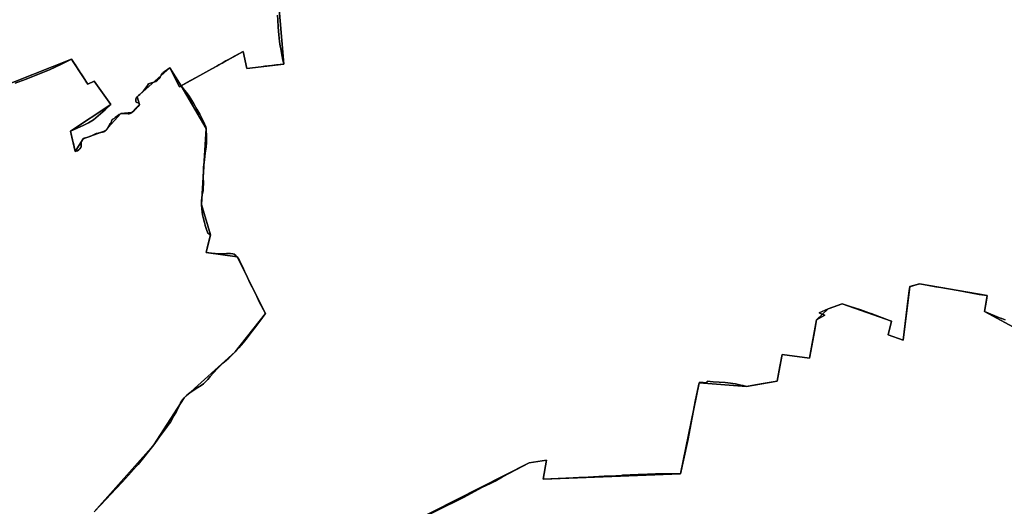
# Model space of a CAD drawing. Units: inches. Extents: x 48930 to 106139, y 57015 to 138759.
# Drawn here: x 72806 to 75477, y 72910 to 74230 of the extents above; entities that cross this region are included whole.
import ezdxf

# ---------------------------------------------------------------- set-up
doc = ezdxf.new("R2010")
doc.units = ezdxf.units.IN
doc.header["$MEASUREMENT"] = 0
for name, color, linetype in [('LIMADM_COMM_CADASTRALES', 10, 'Continuous'), ('LIMADM_COMMUNES', 10, 'Continuous'), ('LIMADM_GEN_COMM_CADASTRALES', 10, 'Continuous'), ('LIMADM_GEN_COMMUNES', 10, 'Continuous'), ('LIMADM_GEN_SECTIONS', 10, 'Continuous'), ('LIMADM_SECTIONS', 10, 'Continuous')]:
    doc.layers.add(name, color=color, linetype=linetype)

# ---------------------------------------------------------------- blocks, each defined once
blk = doc.blocks.new('limadmin_ACAD_1_FMEBLOCK89')
at = {"layer": 'LIMADM_GEN_SECTIONS'}
for points in [[(-1207.4765, 563.688), (-1191.7955, 381.452), (-1292.6185, 369.676), (-1302.2335, 415.576), (-1470.5925, 322.604), (-1402.8375, 207.147), (-1415.4345, 0.498), (-1390.9295, -81.465), (-1402.6455, -129.552), (-1318.9195, -141.025), (-1241.4915, -294.568), (-1323.9365, -398.724), (-1461.9455, -523.483), (-1544.5255, -651.244), (-1706.1745, -832.604)], [(-921.0165, -900.16), (-525.9595, -700.312), (-479.0215, -692.275), (-488.8115, -744.081), (-115.6435, -729.802), (-65.3515, -483.115), (63.0355, -492.563), (145.9285, -478.893), (160.1575, -405.962), (234.3225, -416.111), (253.2065, -311.763), (284.8105, -282.703), (322.3675, -269.037), (456.5065, -316), (447.6935, -353.214), (487.8715, -366.895), (506.4445, -221.534), (532.2555, -214.501), (716.4005, -246.501), (709.1905, -289.258), (821.1145, -349.642)]]:
    blk.add_lwpolyline(points, dxfattribs=at)
blk = doc.blocks.new('limadmin_ACAD_1_FMEBLOCK204')
at = {"layer": 'LIMADM_GEN_SECTIONS'}
blk.add_lwpolyline([(2224.28, -261.448), (2385.929, -80.088), (2468.509, 47.673), (2606.518, 172.432), (2688.963, 276.588), (2611.535, 430.131), (2527.809, 441.604), (2539.525, 489.691), (2515.02, 571.654), (2527.617, 778.303), (2459.862, 893.76), (2429.361, 942.594), (2340.337, 863.507), (2346.742, 843.054), (2326.47, 821.117), (2296.199, 818.192), (2253.505, 771.23), (2194.507, 750.101), (2172.889, 715.377), (2159.719, 771.106), (2269.141, 843.173), (2223.761, 906.531), (2206.636, 897.85), (2162.858, 966.419), (1956.406, 884.519)], dxfattribs=at)
blk = doc.blocks.new('limadmin_ACAD_1_FMEBLOCK490')
at = {"layer": 'LIMADM_GEN_SECTIONS'}
blk.add_lwpolyline([(782.0395, -1387.3235), (988.4915, -1305.4235), (1032.2695, -1373.9925), (1049.3945, -1365.3115), (1094.7745, -1428.6695), (985.3525, -1500.7365), (998.5225, -1556.4655), (1020.1405, -1521.7415), (1079.1385, -1500.6125), (1121.8325, -1453.6505), (1152.1035, -1450.7255), (1172.3755, -1428.7885), (1165.9705, -1408.3355), (1254.9945, -1329.2485), (1285.4955, -1378.0825), (1453.8545, -1285.1105), (1463.4695, -1331.0105), (1564.2925, -1319.2345), (1548.6115, -1136.9985)], dxfattribs=at)
blk = doc.blocks.new('limadmin_ACAD_1_FMEBLOCK523')
at = {"layer": 'LIMADM_GEN_SECTIONS'}
blk.add_lwpolyline([(668.397, 1176.1535), (556.473, 1236.5375), (563.683, 1279.2945), (379.538, 1311.2945), (353.727, 1304.2615), (335.154, 1158.9005), (294.976, 1172.5815), (303.789, 1209.7955), (169.65, 1256.7585), (132.093, 1243.0925), (100.489, 1214.0325), (81.605, 1109.6845), (7.44, 1119.8335), (-6.789, 1046.9025), (-89.682, 1033.2325), (-218.069, 1042.6805), (-268.361, 795.9935), (-641.529, 781.7145), (-631.739, 833.5205), (-678.677, 825.4835), (-1073.734, 625.6355)], dxfattribs=at)
blk = doc.blocks.new('limadmin_ACAD_1_FMEBLOCK556')
at = {"layer": 'LIMADM_GEN_COMM_CADASTRALES'}
blk.add_lwpolyline([(2241.185, -1611.1205), (2402.834, -1429.7605), (2485.414, -1301.9995), (2623.423, -1177.2405), (2705.868, -1073.0845), (2628.44, -919.5415), (2544.714, -908.0685), (2556.43, -859.9815), (2531.925, -778.0185), (2544.522, -571.3695), (2476.767, -455.9125), (2645.126, -362.9405), (2654.741, -408.8405), (2755.564, -397.0645), (2739.883, -214.8285)], dxfattribs=at)
blk = doc.blocks.new('limadmin_ACAD_1_FMEBLOCK559')
at = {"layer": 'LIMADM_GEN_COMM_CADASTRALES'}
blk.add_lwpolyline([(-2903.8075, 1203.5915), (-2888.1265, 1021.3555), (-2988.9495, 1009.5795), (-2998.5645, 1055.4795), (-3166.9235, 962.5075), (-3099.1685, 847.0505), (-3111.7655, 640.4015), (-3087.2605, 558.4385), (-3098.9765, 510.3515), (-3015.2505, 498.8785), (-2937.8225, 345.3355), (-3020.2675, 241.1795), (-3158.2765, 116.4205), (-3240.8565, -11.3405), (-3402.5055, -192.7005)], dxfattribs=at)
blk = doc.blocks.new('limadmin_ACAD_1_FMEBLOCK765')
at = {"layer": 'LIMADM_GEN_COMMUNES'}
blk.add_lwpolyline([(-4204.0635, -520.1295), (-4188.3825, -702.3655), (-4289.2055, -714.1415), (-4298.8205, -668.2415), (-4467.1795, -761.2135), (-4399.4245, -876.6705), (-4412.0215, -1083.3195), (-4387.5165, -1165.2825), (-4399.2325, -1213.3695), (-4315.5065, -1224.8425), (-4238.0785, -1378.3855), (-4320.5235, -1482.5415), (-4458.5325, -1607.3005), (-4541.1125, -1735.0615), (-4702.7615, -1916.4215)], dxfattribs=at)
blk = doc.blocks.new('limadmin_ACAD_1_FMEBLOCK769')
at = {"layer": 'LIMADM_GEN_COMMUNES'}
blk.add_lwpolyline([(2241.185, -1611.1205), (2402.834, -1429.7605), (2485.414, -1301.9995), (2623.423, -1177.2405), (2705.868, -1073.0845), (2628.44, -919.5415), (2544.714, -908.0685), (2556.43, -859.9815), (2531.925, -778.0185), (2544.522, -571.3695), (2476.767, -455.9125), (2645.126, -362.9405), (2654.741, -408.8405), (2755.564, -397.0645), (2739.883, -214.8285)], dxfattribs=at)
blk = doc.blocks.new('limadmin_ACAD_1_FMEBLOCK860')
at = {"layer": 'LIMADM_COMMUNES'}
blk.add_lwpolyline([(2241.185, -1611.1205), (2273.547, -1576.8485), (2299.773, -1548.5255), (2317.779, -1529.8315), (2334.319, -1512.1115), (2348.094, -1496.7215), (2356.147, -1487.2425), (2360.009, -1482.6605), (2402.834, -1429.7605), (2422.682, -1402.0305), (2437.045, -1382.4505), (2441.045, -1376.9505), (2447.611, -1367.7465), (2452.454, -1360.3355), (2457.53, -1351.4035), (2463.931, -1338.9995), (2472.385, -1321.6045), (2475.237, -1315.8855), (2480.572, -1307.9285), (2485.414, -1301.9995), (2490.338, -1297.0855), (2492.719, -1294.8235), (2500.812, -1289.0115), (2518.048, -1277.2315), (2531.672, -1268.2615), (2537.326, -1263.9935), (2541.594, -1260.1705), (2549.063, -1252.2145), (2555.527, -1244.6745), (2574.967, -1223.2525), (2584.488, -1213.5805), (2593.25, -1205.4965), (2605.883, -1194.1315), (2614.172, -1186.7205), (2623.423, -1177.2405), (2633.026, -1166.7095), (2639.592, -1159.4545), (2645.24, -1152.7685), (2656.238, -1139.4295), (2663.364, -1129.8575), (2675.906, -1113.1275), (2695.507, -1086.9755), (2702.321, -1077.8395), (2705.868, -1073.0845), (2688.776, -1041.4215), (2682.124, -1027.7375), (2673.896, -1011.4645), (2669.428, -1002.3105), (2663.471, -990.2305), (2653.849, -969.5235), (2648.984, -958.6705), (2644.019, -947.6295), (2639.956, -938.7045), (2635.587, -929.7385), (2635.415, -929.4645), (2632.511, -924.8265), (2628.44, -919.5415), (2624.886, -915.9855), (2620.517, -912.9655), (2616.744, -911.4555), (2611.085, -910.6055), (2599.766, -910.7945), (2587.983, -911.2805), (2577.955, -911.2805), (2568.842, -910.8055), (2568.506, -910.7745), (2559.707, -909.9555), (2544.714, -908.0685), (2550.373, -884.6955), (2556.43, -859.9815), (2548.986, -855.5685), (2546.709, -848.7195), (2542.44, -834.5635), (2542.211, -833.7675), (2540.156, -826.6365), (2536.787, -813.3675), (2535.099, -805.6295), (2534.007, -798.5515), (2533.014, -789.8695), (2531.925, -778.0185), (2532.123, -768.2985), (2532.915, -759.8345), (2534.206, -751.4355), (2536.291, -740.2045), (2536.887, -732.7005), (2537.185, -720.6215), (2536.687, -703.4915), (2537.382, -686.1275), (2537.879, -677.7285), (2538.57, -669.1865), (2539.861, -656.8235), (2542.335, -638.7725), (2544.52, -621.5025), (2545.314, -610.5555), (2545.408, -596.2655), (2544.522, -571.3695), (2543.827, -567.2165), (2540.451, -559.4785), (2535.097, -547.6205), (2527.566, -533.2135), (2519.821, -519.1525), (2511.393, -504.7475), (2505.634, -495.4045), (2498.295, -484.4235), (2491.047, -474.0485), (2486.38, -468.0125), (2476.767, -455.9125), (2500.084, -442.8885), (2503.934, -440.7945), (2527.79, -427.8175), (2559.853, -409.8875), (2562.23, -408.5865), (2573.824, -402.2415), (2579.565, -399.0995), (2588.337, -394.2995), (2598.577, -388.6455), (2602.124, -386.6865), (2619.355, -377.1715), (2621.848, -375.7945), (2645.126, -362.9405), (2654.741, -408.8405), (2694.081, -404.1775), (2704.065, -402.9935), (2723.051, -400.8075), (2735.264, -399.4015), (2755.564, -397.0645), (2753.132, -385.9665), (2750.072, -372.0075), (2746.893, -356.0375), (2746.239, -351.6125), (2745.773, -348.4545), (2743.952, -335.7505), (2742.132, -317.9545), (2740.276, -297.1995), (2739.015, -277.2335), (2738.657, -264.1915)], dxfattribs=at)
blk = doc.blocks.new('limadmin_ACAD_1_FMEBLOCK872')
at = {"layer": 'LIMADM_COMMUNES'}
blk.add_lwpolyline([(-4204.1065, -569.4925), (-4203.7485, -582.5345), (-4202.4875, -602.5005), (-4200.6315, -623.2555), (-4198.8115, -641.0515), (-4196.9905, -653.7555), (-4196.5245, -656.9135), (-4195.8705, -661.3385), (-4192.6915, -677.3085), (-4189.6315, -691.2675), (-4187.1995, -702.3655), (-4207.4995, -704.7025), (-4219.7125, -706.1085), (-4238.6985, -708.2945), (-4248.6825, -709.4785), (-4288.0225, -714.1415), (-4297.6375, -668.2415), (-4320.9155, -681.0955), (-4323.4085, -682.4725), (-4340.6395, -691.9875), (-4344.1865, -693.9465), (-4354.4265, -699.6005), (-4363.1985, -704.4005), (-4368.9395, -707.5425), (-4380.5335, -713.8875), (-4382.9105, -715.1885), (-4414.9735, -733.1185), (-4438.8295, -746.0955), (-4442.6795, -748.1895), (-4465.9965, -761.2135), (-4456.3835, -773.3135), (-4451.7165, -779.3495), (-4444.4685, -789.7245), (-4437.1295, -800.7055), (-4431.3705, -810.0485), (-4422.9425, -824.4535), (-4415.1975, -838.5145), (-4407.6665, -852.9215), (-4402.3125, -864.7795), (-4398.9365, -872.5175), (-4398.2415, -876.6705), (-4397.3555, -901.5665), (-4397.4495, -915.8565), (-4398.2435, -926.8035), (-4400.4285, -944.0735), (-4402.9025, -962.1245), (-4404.1935, -974.4875), (-4404.8845, -983.0295), (-4405.3815, -991.4285), (-4406.0765, -1008.7925), (-4405.5785, -1025.9225), (-4405.8765, -1038.0015), (-4406.4725, -1045.5055), (-4408.5575, -1056.7365), (-4409.8485, -1065.1355), (-4410.6405, -1073.5995), (-4410.8385, -1083.3195), (-4409.7495, -1095.1705), (-4408.7565, -1103.8525), (-4407.6645, -1110.9305), (-4405.9765, -1118.6685), (-4402.6075, -1131.9375), (-4400.5525, -1139.0685), (-4400.3235, -1139.8645), (-4396.0545, -1154.0205), (-4393.7775, -1160.8695), (-4386.3335, -1165.2825), (-4392.3905, -1189.9965), (-4398.0495, -1213.3695), (-4383.0565, -1215.2565), (-4374.2575, -1216.0755), (-4373.9215, -1216.1065), (-4364.8085, -1216.5815), (-4354.7805, -1216.5815), (-4342.9975, -1216.0955), (-4331.6785, -1215.9065), (-4326.0195, -1216.7565), (-4322.2465, -1218.2665), (-4317.8775, -1221.2865), (-4314.3235, -1224.8425), (-4310.2525, -1230.1275), (-4307.3485, -1234.7655), (-4307.1765, -1235.0395), (-4302.8075, -1244.0055), (-4298.7445, -1252.9305), (-4293.7795, -1263.9715), (-4288.9145, -1274.8245), (-4279.2925, -1295.5315), (-4273.3355, -1307.6115), (-4268.8675, -1316.7655), (-4260.6395, -1333.0385), (-4253.9875, -1346.7225), (-4236.8955, -1378.3855), (-4240.4425, -1383.1405), (-4247.2565, -1392.2765), (-4266.8575, -1418.4285), (-4279.3995, -1435.1585), (-4286.5255, -1444.7305), (-4297.5235, -1458.0695), (-4303.1715, -1464.7555), (-4309.7375, -1472.0105), (-4319.3405, -1482.5415), (-4328.5915, -1492.0215), (-4336.8805, -1499.4325), (-4349.5135, -1510.7975), (-4358.2755, -1518.8815), (-4367.7965, -1528.5535), (-4387.2365, -1549.9755), (-4393.7005, -1557.5155), (-4401.1695, -1565.4715), (-4405.4375, -1569.2945), (-4411.0915, -1573.5625), (-4424.7155, -1582.5325), (-4441.9515, -1594.3125), (-4450.0445, -1600.1245), (-4452.4255, -1602.3865), (-4457.3495, -1607.3005), (-4462.1915, -1613.2295), (-4467.5265, -1621.1865), (-4470.3785, -1626.9055), (-4478.8325, -1644.3005), (-4485.2335, -1656.7045), (-4490.3095, -1665.6365), (-4495.1525, -1673.0475), (-4501.7185, -1682.2515), (-4505.7185, -1687.7515), (-4520.0815, -1707.3315), (-4539.9295, -1735.0615), (-4582.7545, -1787.9615), (-4586.6165, -1792.5435), (-4594.6695, -1802.0225), (-4608.4445, -1817.4125), (-4624.9845, -1835.1325), (-4642.9905, -1853.8265), (-4669.2165, -1882.1495), (-4701.5785, -1916.4215)], dxfattribs=at)

msp = doc.modelspace()

# ---------------------------------------------------------------- linework, layer by layer
at = {"layer": 'LIMADM_COMM_CADASTRALES'}
for points in [[(73007.876, 72895.041), (73040.238, 72929.313), (73066.464, 72957.636), (73084.47, 72976.33), (73101.01, 72994.05), (73114.785, 73009.44), (73122.838, 73018.919), (73126.7, 73023.501), (73169.525, 73076.401), (73189.373, 73104.131), (73203.736, 73123.711), (73207.736, 73129.211), (73214.302, 73138.415), (73219.145, 73145.826), (73224.221, 73154.758), (73230.622, 73167.162), (73239.076, 73184.557), (73241.928, 73190.276), (73247.263, 73198.233), (73252.105, 73204.162), (73257.029, 73209.076), (73259.41, 73211.338), (73267.503, 73217.15), (73284.739, 73228.93), (73298.363, 73237.9), (73304.017, 73242.168), (73308.285, 73245.991), (73315.754, 73253.947), (73322.218, 73261.487), (73341.658, 73282.909), (73351.179, 73292.581), (73359.941, 73300.665), (73372.574, 73312.03), (73380.863, 73319.441), (73390.114, 73328.921), (73399.717, 73339.452), (73406.283, 73346.707), (73411.931, 73353.393), (73422.929, 73366.732), (73430.055, 73376.304), (73442.597, 73393.034), (73462.198, 73419.186), (73469.012, 73428.322), (73472.559, 73433.077), (73455.467, 73464.74), (73448.815, 73478.424), (73440.587, 73494.697), (73436.119, 73503.851), (73430.162, 73515.931), (73420.54, 73536.638), (73415.675, 73547.491), (73410.71, 73558.532), (73406.647, 73567.457), (73402.278, 73576.423), (73402.106, 73576.697), (73399.202, 73581.335), (73395.131, 73586.62), (73391.577, 73590.176), (73387.208, 73593.196), (73383.435, 73594.706), (73377.776, 73595.556), (73366.457, 73595.367), (73354.674, 73594.881), (73344.646, 73594.881), (73335.533, 73595.356), (73335.197, 73595.387), (73326.398, 73596.206), (73311.405, 73598.093), (73317.064, 73621.466), (73323.121, 73646.18), (73315.677, 73650.593), (73313.4, 73657.442), (73309.131, 73671.598), (73308.902, 73672.394), (73306.847, 73679.525), (73303.478, 73692.794), (73301.79, 73700.532), (73300.698, 73707.61), (73299.705, 73716.292), (73298.616, 73728.143), (73298.814, 73737.863), (73299.606, 73746.327), (73300.897, 73754.726), (73302.982, 73765.957), (73303.578, 73773.461), (73303.876, 73785.54), (73303.378, 73802.67), (73304.073, 73820.034), (73304.57, 73828.433), (73305.261, 73836.975), (73306.552, 73849.338), (73309.026, 73867.389), (73311.211, 73884.659), (73312.005, 73895.606), (73312.099, 73909.896), (73311.213, 73934.792), (73310.518, 73938.945), (73307.142, 73946.683), (73301.788, 73958.541), (73294.257, 73972.948), (73286.512, 73987.009), (73278.084, 74001.414), (73272.325, 74010.757), (73264.986, 74021.738), (73257.738, 74032.113), (73253.071, 74038.149), (73243.458, 74050.249), (73266.775, 74063.273), (73270.625, 74065.367), (73294.481, 74078.344), (73326.544, 74096.274), (73328.921, 74097.575), (73340.515, 74103.92), (73346.256, 74107.062), (73355.028, 74111.862), (73365.268, 74117.516), (73368.815, 74119.475), (73386.046, 74128.99), (73388.539, 74130.367), (73411.817, 74143.221), (73421.432, 74097.321), (73460.772, 74101.984), (73470.756, 74103.168), (73489.742, 74105.354), (73501.955, 74106.76), (73522.255, 74109.097), (73519.823, 74120.195), (73516.763, 74134.154), (73513.584, 74150.124), (73512.93, 74154.549), (73512.464, 74157.707), (73510.643, 74170.411), (73508.823, 74188.207), (73506.967, 74208.962), (73505.706, 74228.928), (73505.348, 74241.97)], [(73505.348, 74241.97), (73505.706, 74228.928), (73506.967, 74208.962), (73508.823, 74188.207), (73510.643, 74170.411), (73512.464, 74157.707), (73512.93, 74154.549), (73513.584, 74150.124), (73516.763, 74134.154), (73519.823, 74120.195), (73522.255, 74109.097), (73501.955, 74106.76), (73489.742, 74105.354), (73470.756, 74103.168), (73460.772, 74101.984), (73421.432, 74097.321), (73411.817, 74143.221), (73388.539, 74130.367), (73386.046, 74128.99), (73368.815, 74119.475), (73365.268, 74117.516), (73355.028, 74111.862), (73346.256, 74107.062), (73340.515, 74103.92), (73328.921, 74097.575), (73326.544, 74096.274), (73294.481, 74078.344), (73270.625, 74065.367), (73266.775, 74063.273), (73243.458, 74050.249), (73253.071, 74038.149), (73257.738, 74032.113), (73264.986, 74021.738), (73272.325, 74010.757), (73278.084, 74001.414), (73286.512, 73987.009), (73294.257, 73972.948), (73301.788, 73958.541), (73307.142, 73946.683), (73310.518, 73938.945), (73311.213, 73934.792), (73312.099, 73909.896), (73312.005, 73895.606), (73311.211, 73884.659), (73309.026, 73867.389), (73306.552, 73849.338), (73305.261, 73836.975), (73304.57, 73828.433), (73304.073, 73820.034), (73303.378, 73802.67), (73303.876, 73785.54), (73303.578, 73773.461), (73302.982, 73765.957), (73300.897, 73754.726), (73299.606, 73746.327), (73298.814, 73737.863), (73298.616, 73728.143), (73299.705, 73716.292), (73300.698, 73707.61), (73301.79, 73700.532), (73303.478, 73692.794), (73306.847, 73679.525), (73308.902, 73672.394), (73309.131, 73671.598), (73313.4, 73657.442), (73315.677, 73650.593), (73323.121, 73646.18), (73317.064, 73621.466), (73311.405, 73598.093), (73326.398, 73596.206), (73335.197, 73595.387), (73335.533, 73595.356), (73344.646, 73594.881), (73354.674, 73594.881), (73366.457, 73595.367), (73377.776, 73595.556), (73383.435, 73594.706), (73387.208, 73593.196), (73391.577, 73590.176), (73395.131, 73586.62), (73399.202, 73581.335), (73402.106, 73576.697), (73402.278, 73576.423), (73406.647, 73567.457), (73410.71, 73558.532), (73415.675, 73547.491), (73420.54, 73536.638), (73430.162, 73515.931), (73436.119, 73503.851), (73440.587, 73494.697), (73448.815, 73478.424), (73455.467, 73464.74), (73472.559, 73433.077), (73469.012, 73428.322), (73462.198, 73419.186), (73442.597, 73393.034), (73430.055, 73376.304), (73422.929, 73366.732), (73411.931, 73353.393), (73406.283, 73346.707), (73399.717, 73339.452), (73390.114, 73328.921), (73380.863, 73319.441), (73372.574, 73312.03), (73359.941, 73300.665), (73351.179, 73292.581), (73341.658, 73282.909), (73322.218, 73261.487), (73315.754, 73253.947), (73308.285, 73245.991), (73304.017, 73242.168), (73298.363, 73237.9), (73284.739, 73228.93), (73267.503, 73217.15), (73259.41, 73211.338), (73257.029, 73209.076), (73252.105, 73204.162), (73247.263, 73198.233), (73241.928, 73190.276), (73239.076, 73184.557), (73230.622, 73167.162), (73224.221, 73154.758), (73219.145, 73145.826), (73214.302, 73138.415), (73207.736, 73129.211), (73203.736, 73123.711), (73189.373, 73104.131), (73169.525, 73076.401), (73126.7, 73023.501), (73122.838, 73018.919), (73114.785, 73009.44), (73101.01, 72994.05), (73084.47, 72976.33), (73066.464, 72957.636), (73040.238, 72929.313), (73007.876, 72895.041)]]:
    msp.add_lwpolyline(points, dxfattribs=at)
at = {"layer": 'LIMADM_SECTIONS'}
for points in [[(72792.968, 74056.976), (72822.971, 74068.524), (72866.113, 74085.034), (72886.733, 74093.945), (72919.339, 74108.695), (72946.454, 74122.908), (72952.961, 74112.477), (72955.693, 74108.232), (72964.652, 74094.313), (72979.563, 74071.664), (72988.021, 74057.585), (72990.232, 74054.339), (73007.357, 74063.02), (73052.737, 73999.662), (73037.231, 73985.352), (73005.724, 73957.579), (72992.697, 73949.911), (72979.318, 73943.128), (72943.315, 73927.595), (72949.12, 73902.638), (72951.237, 73893.794), (72956.485, 73871.866), (72962.057, 73873.884), (72965.966, 73876.334), (72968.544, 73879.259), (72971.205, 73883.29), (72972.032, 73885.723), (72972.282, 73888.963), (72972.365, 73893.232), (72972.282, 73896.947), (72973.03, 73899.239), (72975.359, 73903.823), (72978.103, 73906.59), (72980.598, 73908.171), (72988.144, 73910.044), (72993.466, 73911.783), (72998.872, 73913.917), (73003.862, 73916.209), (73007.762, 73918.169), (73013.334, 73920.857), (73018.324, 73922.043), (73025.559, 73923.702), (73029.949, 73924.557), (73033.775, 73925.743), (73037.101, 73927.719), (73040.261, 73929.853), (73042.923, 73932.778), (73045.168, 73936.335), (73046.831, 73938.864), (73047.733, 73941.841), (73050.311, 73946.662), (73052.473, 73948.876), (73054.053, 73950.773), (73054.802, 73954.408), (73055.633, 73957.491), (73056.215, 73958.598), (73058.461, 73960.179), (73061.621, 73961.759), (73064.934, 73964.189), (73070.839, 73968.695), (73075.496, 73972.251), (73077.991, 73973.674), (73079.795, 73974.681), (73088.943, 73975.155), (73095.596, 73975.076), (73099.754, 73974.602), (73102.831, 73974.286), (73105.326, 73974.681), (73107.821, 73975.867), (73110.066, 73977.606), (73114.89, 73982.032), (73119.131, 73986.775), (73122.865, 73989.916), (73127.355, 73994.184), (73128.841, 73996.46), (73130.338, 73999.543), (73130.338, 74000.808), (73129.091, 74002.547), (73126.679, 74004.048), (73123.851, 74004.997), (73122.022, 74006.103), (73120.941, 74007.842), (73120.275, 74010.214), (73120.608, 74014.166), (73121.438, 74016.676), (73123.933, 74019.996), (73128.091, 74023.711), (73131.823, 74026.7), (73137.063, 74031.996), (73141.295, 74036.796), (73147.699, 74045.095), (73152.078, 74051.354), (73155.488, 74055.462), (73160.478, 74057.595), (73169.542, 74060.281), (73174.865, 74062.335), (73179.273, 74065.1), (73182.849, 74068.734), (73186.591, 74073.316), (73189.169, 74078.766), (73191.059, 74081.928), (73192.87, 74084.269), (73195.284, 74086.609), (73197.748, 74088.473), (73206.347, 74094.014), (73210.522, 74096.737), (73212.957, 74099.083), (73223.808, 74077.359), (73238.836, 74047.667), (73243.458, 74050.249), (73266.775, 74063.273), (73270.625, 74065.367), (73294.481, 74078.344), (73326.544, 74096.274), (73328.921, 74097.575), (73340.515, 74103.92), (73346.256, 74107.062), (73355.028, 74111.862), (73365.268, 74117.516), (73368.815, 74119.475), (73386.046, 74128.99), (73388.539, 74130.367), (73411.817, 74143.221), (73421.432, 74097.321), (73460.772, 74101.984), (73470.756, 74103.168), (73489.742, 74105.354), (73501.955, 74106.76), (73522.255, 74109.097), (73519.823, 74120.195), (73516.763, 74134.154), (73513.584, 74150.124), (73512.93, 74154.549), (73512.464, 74157.707), (73510.643, 74170.411), (73508.823, 74188.207), (73506.967, 74208.962), (73505.706, 74228.928), (73505.348, 74241.97)], [(73505.348, 74241.97), (73505.706, 74228.928), (73506.967, 74208.962), (73508.823, 74188.207), (73510.643, 74170.411), (73512.464, 74157.707), (73512.93, 74154.549), (73513.584, 74150.124), (73516.763, 74134.154), (73519.823, 74120.195), (73522.255, 74109.097), (73501.955, 74106.76), (73489.742, 74105.354), (73470.756, 74103.168), (73460.772, 74101.984), (73421.432, 74097.321), (73411.817, 74143.221), (73388.539, 74130.367), (73386.046, 74128.99), (73368.815, 74119.475), (73365.268, 74117.516), (73355.028, 74111.862), (73346.256, 74107.062), (73340.515, 74103.92), (73328.921, 74097.575), (73326.544, 74096.274), (73294.481, 74078.344), (73270.625, 74065.367), (73266.775, 74063.273), (73243.458, 74050.249), (73253.071, 74038.149), (73257.738, 74032.113), (73264.986, 74021.738), (73272.325, 74010.757), (73278.084, 74001.414), (73286.512, 73987.009), (73294.257, 73972.948), (73301.788, 73958.541), (73307.142, 73946.683), (73310.518, 73938.945), (73311.213, 73934.792), (73312.099, 73909.896), (73312.005, 73895.606), (73311.211, 73884.659), (73309.026, 73867.389), (73306.552, 73849.338), (73305.261, 73836.975), (73304.57, 73828.433), (73304.073, 73820.034), (73303.378, 73802.67), (73303.876, 73785.54), (73303.578, 73773.461), (73302.982, 73765.957), (73300.897, 73754.726), (73299.606, 73746.327), (73298.814, 73737.863), (73298.616, 73728.143), (73299.705, 73716.292), (73300.698, 73707.61), (73301.79, 73700.532), (73303.478, 73692.794), (73306.847, 73679.525), (73308.902, 73672.394), (73309.131, 73671.598), (73313.4, 73657.442), (73315.677, 73650.593), (73323.121, 73646.18), (73317.064, 73621.466), (73311.405, 73598.093), (73326.398, 73596.206), (73335.197, 73595.387), (73335.533, 73595.356), (73344.646, 73594.881), (73354.674, 73594.881), (73366.457, 73595.367), (73377.776, 73595.556), (73383.435, 73594.706), (73387.208, 73593.196), (73391.577, 73590.176), (73395.131, 73586.62), (73399.202, 73581.335), (73402.106, 73576.697), (73402.278, 73576.423), (73406.647, 73567.457), (73410.71, 73558.532), (73415.675, 73547.491), (73420.54, 73536.638), (73430.162, 73515.931), (73436.119, 73503.851), (73440.587, 73494.697), (73448.815, 73478.424), (73455.467, 73464.74), (73472.559, 73433.077), (73469.012, 73428.322), (73462.198, 73419.186), (73442.597, 73393.034), (73430.055, 73376.304), (73422.929, 73366.732), (73411.931, 73353.393), (73406.283, 73346.707), (73399.717, 73339.452), (73390.114, 73328.921), (73380.863, 73319.441), (73372.574, 73312.03), (73359.941, 73300.665), (73351.179, 73292.581), (73341.658, 73282.909), (73322.218, 73261.487), (73315.754, 73253.947), (73308.285, 73245.991), (73304.017, 73242.168), (73298.363, 73237.9), (73284.739, 73228.93), (73267.503, 73217.15), (73259.41, 73211.338), (73257.029, 73209.076), (73252.105, 73204.162), (73247.263, 73198.233), (73241.928, 73190.276), (73239.076, 73184.557), (73230.622, 73167.162), (73224.221, 73154.758), (73219.145, 73145.826), (73214.302, 73138.415), (73207.736, 73129.211), (73203.736, 73123.711), (73189.373, 73104.131), (73169.525, 73076.401), (73126.7, 73023.501), (73122.838, 73018.919), (73114.785, 73009.44), (73101.01, 72994.05), (73084.47, 72976.33), (73066.464, 72957.636), (73040.238, 72929.313), (73007.876, 72895.041)], [(73007.876, 72895.041), (73040.238, 72929.313), (73066.464, 72957.636), (73084.47, 72976.33), (73101.01, 72994.05), (73114.785, 73009.44), (73122.838, 73018.919), (73126.7, 73023.501), (73169.525, 73076.401), (73189.373, 73104.131), (73203.736, 73123.711), (73207.736, 73129.211), (73214.302, 73138.415), (73219.145, 73145.826), (73224.221, 73154.758), (73230.622, 73167.162), (73239.076, 73184.557), (73241.928, 73190.276), (73247.263, 73198.233), (73252.105, 73204.162), (73257.029, 73209.076), (73259.41, 73211.338), (73267.503, 73217.15), (73284.739, 73228.93), (73298.363, 73237.9), (73304.017, 73242.168), (73308.285, 73245.991), (73315.754, 73253.947), (73322.218, 73261.487), (73341.658, 73282.909), (73351.179, 73292.581), (73359.941, 73300.665), (73372.574, 73312.03), (73380.863, 73319.441), (73390.114, 73328.921), (73399.717, 73339.452), (73406.283, 73346.707), (73411.931, 73353.393), (73422.929, 73366.732), (73430.055, 73376.304), (73442.597, 73393.034), (73462.198, 73419.186), (73469.012, 73428.322), (73472.559, 73433.077), (73455.467, 73464.74), (73448.815, 73478.424), (73440.587, 73494.697), (73436.119, 73503.851), (73430.162, 73515.931), (73420.54, 73536.638), (73415.675, 73547.491), (73410.71, 73558.532), (73406.647, 73567.457), (73402.278, 73576.423), (73402.106, 73576.697), (73399.202, 73581.335), (73395.131, 73586.62), (73391.577, 73590.176), (73387.208, 73593.196), (73383.435, 73594.706), (73377.776, 73595.556), (73366.457, 73595.367), (73354.674, 73594.881), (73344.646, 73594.881), (73335.533, 73595.356), (73335.197, 73595.387), (73326.398, 73596.206), (73311.405, 73598.093), (73317.064, 73621.466), (73323.121, 73646.18), (73315.677, 73650.593), (73313.4, 73657.442), (73309.131, 73671.598), (73308.902, 73672.394), (73306.847, 73679.525), (73303.478, 73692.794), (73301.79, 73700.532), (73300.698, 73707.61), (73299.705, 73716.292), (73298.616, 73728.143), (73298.814, 73737.863), (73299.606, 73746.327), (73300.897, 73754.726), (73302.982, 73765.957), (73303.578, 73773.461), (73303.876, 73785.54), (73303.378, 73802.67), (73304.073, 73820.034), (73304.57, 73828.433), (73305.261, 73836.975), (73306.552, 73849.338), (73309.026, 73867.389), (73311.211, 73884.659), (73312.005, 73895.606), (73312.099, 73909.896), (73311.213, 73934.792), (73310.518, 73938.945), (73307.142, 73946.683), (73301.788, 73958.541), (73294.257, 73972.948), (73286.512, 73987.009), (73278.084, 74001.414), (73272.325, 74010.757), (73264.986, 74021.738), (73257.738, 74032.113), (73253.071, 74038.149), (73243.458, 74050.249), (73238.836, 74047.667), (73223.808, 74077.359), (73212.957, 74099.083), (73210.522, 74096.737), (73206.347, 74094.014), (73197.748, 74088.473), (73195.284, 74086.609), (73192.87, 74084.269), (73191.059, 74081.928), (73189.169, 74078.766), (73186.591, 74073.316), (73182.849, 74068.734), (73179.273, 74065.1), (73174.865, 74062.335), (73169.542, 74060.281), (73160.478, 74057.595), (73155.488, 74055.462), (73152.078, 74051.354), (73147.699, 74045.095), (73141.295, 74036.796), (73137.063, 74031.996), (73131.823, 74026.7), (73128.091, 74023.711), (73123.933, 74019.996), (73121.438, 74016.676), (73120.608, 74014.166), (73120.275, 74010.214), (73120.941, 74007.842), (73122.022, 74006.103), (73123.851, 74004.997), (73126.679, 74004.048), (73129.091, 74002.547), (73130.338, 74000.808), (73130.338, 73999.543), (73128.841, 73996.46), (73127.355, 73994.184), (73122.865, 73989.916), (73119.131, 73986.775), (73114.89, 73982.032), (73110.066, 73977.606), (73107.821, 73975.867), (73105.326, 73974.681), (73102.831, 73974.286), (73099.754, 73974.602), (73095.596, 73975.076), (73088.943, 73975.155), (73079.795, 73974.681), (73077.991, 73973.674), (73075.496, 73972.251), (73070.839, 73968.695), (73064.934, 73964.189), (73061.621, 73961.759), (73058.461, 73960.179), (73056.215, 73958.598), (73055.633, 73957.491), (73054.802, 73954.408), (73054.053, 73950.773), (73052.473, 73948.876), (73050.311, 73946.662), (73047.733, 73941.841), (73046.831, 73938.864), (73045.168, 73936.335), (73042.923, 73932.778), (73040.261, 73929.853), (73037.101, 73927.719), (73033.775, 73925.743), (73029.949, 73924.557), (73025.559, 73923.702), (73018.324, 73922.043), (73013.334, 73920.857), (73007.762, 73918.169), (73003.862, 73916.209), (72998.872, 73913.917), (72993.466, 73911.783), (72988.144, 73910.044), (72980.598, 73908.171), (72978.103, 73906.59), (72975.359, 73903.823), (72973.03, 73899.239), (72972.282, 73896.947), (72972.365, 73893.232), (72972.282, 73888.963), (72972.032, 73885.723), (72971.205, 73883.29), (72968.544, 73879.259), (72965.966, 73876.334), (72962.057, 73873.884), (72956.485, 73871.866), (72951.237, 73893.794), (72949.12, 73902.638), (72943.315, 73927.595), (72979.318, 73943.128), (72992.697, 73949.911), (73005.724, 73957.579), (73037.231, 73985.352), (73052.737, 73999.662), (73007.357, 74063.02), (72990.232, 74054.339), (72988.021, 74057.585), (72979.563, 74071.664), (72964.652, 74094.313), (72955.693, 74108.232), (72952.961, 74112.477), (72946.454, 74122.908), (72919.339, 74108.695), (72886.733, 74093.945), (72866.113, 74085.034), (72822.971, 74068.524), (72792.968, 74056.976)], [(75478.451, 73415.474), (75469.521, 73419.004), (75468, 73419.605), (75423.241, 73438.387), (75428.383, 73468.88), (75430.451, 73481.144), (75408.097, 73484.63), (75350.982, 73494.65), (75304.231, 73502.852), (75290.795, 73505.209), (75267.058, 73509.603), (75246.306, 73513.144), (75221.678, 73506.336), (75220.495, 73506.111), (75219.262, 73499.866), (75218.348, 73495.235), (75215.345, 73473.824), (75201.922, 73360.75), (75161.744, 73374.431), (75170.557, 73411.645), (75169.618, 73412), (75115.695, 73432.354), (75108.846, 73434.712), (75086.929, 73442.258), (75058.457, 73452.06), (75047.751, 73455.241), (75036.418, 73458.608), (75031.073, 73456.688), (75016.679, 73451.439), (74998.861, 73444.942), (74974.233, 73434.218), (74980.064, 73432.101), (74989.628, 73428.629), (74967.257, 73415.882), (74962.614, 73388.357), (74948.373, 73311.534), (74874.208, 73321.683), (74867.878, 73289.238), (74859.979, 73248.752), (74822.392, 73242.753), (74791.446, 73237.815), (74777.086, 73235.082), (74768.505, 73237.098), (74761.572, 73238.727), (74747.36, 73242.083), (74746.056, 73242.39), (74733.85, 73243.8), (74718.907, 73245.526), (74702.713, 73246.457), (74686.445, 73247.834), (74670.188, 73249.216), (74669.244, 73244.614), (74650.847, 73246.534), (74648.699, 73244.53), (74639.248, 73198.761), (74618.26, 73088.206), (74598.407, 72997.843), (74585.947, 72997.74), (74570.859, 72998.082), (74551.534, 72997.95), (74536.797, 72997.95), (74530.105, 72997.736), (74487.302, 72996.364), (74483.761, 72996.216), (74467.374, 72995.53), (74461.934, 72995.302), (74450.246, 72994.472), (74448.453, 72994.345), (74441.198, 72993.829), (74437.743, 72993.584), (74422.734, 72992.899), (74391.445, 72991.47), (74333.154, 72988.379), (74327.595, 72988.084), (74322.05, 72987.79), (74307.035, 72986.994), (74266.164, 72984.827), (74225.239, 72983.564), (74235.029, 73035.37), (74188.091, 73027.333), (74115.463, 72989.495), (74095.08, 72977.876), (74082.633, 72971.257), (74061.309, 72961.28), (74011.132, 72934.702), (73863.438, 72860.935)], [(73863.438, 72860.935), (74011.132, 72934.702), (74061.309, 72961.28), (74082.633, 72971.257), (74095.08, 72977.876), (74115.463, 72989.495), (74188.091, 73027.333), (74235.029, 73035.37), (74225.239, 72983.564), (74266.164, 72984.827), (74307.035, 72986.994), (74322.05, 72987.79), (74327.595, 72988.084), (74333.154, 72988.379), (74391.445, 72991.47), (74422.734, 72992.899), (74437.743, 72993.584), (74441.198, 72993.829), (74448.453, 72994.345), (74450.246, 72994.472), (74461.934, 72995.302), (74467.374, 72995.53), (74483.761, 72996.216), (74487.302, 72996.364), (74530.105, 72997.736), (74536.797, 72997.95), (74551.534, 72997.95), (74570.859, 72998.082), (74585.947, 72997.74), (74598.407, 72997.843), (74618.26, 73088.206), (74639.248, 73198.761), (74648.699, 73244.53), (74650.847, 73246.534), (74669.244, 73244.614), (74670.188, 73249.216), (74686.445, 73247.834), (74702.713, 73246.457), (74718.907, 73245.526), (74733.85, 73243.8), (74746.056, 73242.39), (74747.36, 73242.083), (74761.572, 73238.727), (74768.505, 73237.098), (74777.086, 73235.082), (74791.446, 73237.815), (74822.392, 73242.753), (74859.979, 73248.752), (74867.878, 73289.238), (74874.208, 73321.683), (74948.373, 73311.534), (74962.614, 73388.357), (74967.257, 73415.882), (74989.628, 73428.629), (74980.064, 73432.101), (74974.233, 73434.218), (74998.861, 73444.942), (75016.679, 73451.439), (75031.073, 73456.688), (75036.418, 73458.608), (75047.751, 73455.241), (75058.457, 73452.06), (75086.929, 73442.258), (75108.846, 73434.712), (75115.695, 73432.354), (75169.618, 73412), (75170.557, 73411.645), (75161.744, 73374.431), (75201.922, 73360.75), (75215.345, 73473.824), (75218.348, 73495.235), (75219.262, 73499.866), (75220.495, 73506.111), (75221.678, 73506.336), (75246.306, 73513.144), (75267.058, 73509.603), (75290.795, 73505.209), (75304.231, 73502.852), (75350.982, 73494.65), (75408.097, 73484.63), (75430.451, 73481.144), (75428.383, 73468.88), (75423.241, 73438.387), (75468, 73419.605), (75469.521, 73419.004), (75478.451, 73415.474)]]:
    msp.add_lwpolyline(points, dxfattribs=at)

# ---------------------------------------------------------------- block references
at = {"layer": 'LIMADM_COMMUNES'}
for name, p in [('limadmin_ACAD_1_FMEBLOCK872', (77709.454, 74811.463)), ('limadmin_ACAD_1_FMEBLOCK860', (70766.691, 74506.161))]:
    msp.add_blockref(name, p, dxfattribs=at)
at = {"layer": 'LIMADM_GEN_COMM_CADASTRALES'}
for name, p in [('limadmin_ACAD_1_FMEBLOCK556', (70766.691, 74506.161)), ('limadmin_ACAD_1_FMEBLOCK559', (76410.382, 73087.742))]:
    msp.add_blockref(name, p, dxfattribs=at)
at = {"layer": 'LIMADM_GEN_COMMUNES'}
for name, p in [('limadmin_ACAD_1_FMEBLOCK765', (77710.638, 74811.463)), ('limadmin_ACAD_1_FMEBLOCK769', (70766.691, 74506.161))]:
    msp.add_blockref(name, p, dxfattribs=at)
at = {"layer": 'LIMADM_GEN_SECTIONS'}
for name, p in [('limadmin_ACAD_1_FMEBLOCK490', (71957.962, 75428.331)), ('limadmin_ACAD_1_FMEBLOCK89', (74714.05, 73727.645)), ('limadmin_ACAD_1_FMEBLOCK204', (70783.596, 73156.489)), ('limadmin_ACAD_1_FMEBLOCK523', (74866.768, 72201.849))]:
    msp.add_blockref(name, p, dxfattribs=at)

doc.saveas('drawing.dxf')
